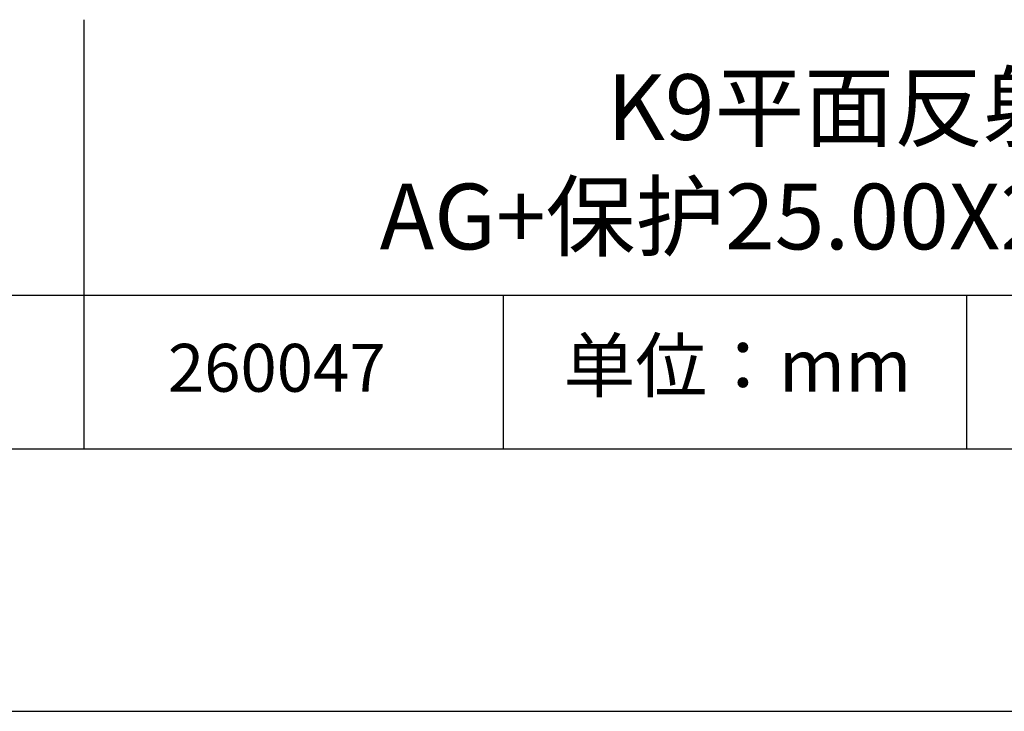
# Model space of a CAD drawing. Units: millimetres. Extents: x 295 to 592, y 19 to 229.
# Drawn here: x 520 to 557, y 19 to 45 of the extents above; entities that cross this region are included whole.
import ezdxf

# ---------------------------------------------------------------- set-up
doc = ezdxf.new("R2010")
doc.units = ezdxf.units.MM
for name, color, linetype in [('1轮廓实线层', 7, 'Continuous'), ('6文字层', 3, 'Continuous'), ('细实线层', 7, 'Continuous')]:
    doc.layers.add(name, color=color, linetype=linetype)
doc.layers.add('粗实线层', color=7, linetype='Continuous', lineweight=25)

# ---------------------------------------------------------------- blocks, each defined once
blk = doc.blocks.new('*X7')
at = {"layer": '粗实线层'}
blk.add_line((-138.5, -95), (138.5, -95), dxfattribs=at)
at = {"layer": '细实线层'}
blk.add_line((-148.5, -105), (148.5, -105), dxfattribs=at)

msp = doc.modelspace()

# ---------------------------------------------------------------- linework, layer by layer
at = {"layer": '1轮廓实线层'}
msp.add_line((441.859, 28.799), (581.859, 28.799), dxfattribs=at)
at = {"layer": '粗实线层'}
for p, q in [((521.963, 45.132), (521.963, 28.799)), ((506.859, 34.64), (581.859, 34.64))]:
    msp.add_line(p, q, dxfattribs=at)
at = {"layer": '细实线层'}
for p, q in [((537.913, 34.64), (537.913, 28.799)), ((555.543, 34.64), (555.543, 28.799))]:
    msp.add_line(p, q, dxfattribs=at)

# ---------------------------------------------------------------- block references
at = {"layer": '粗实线层'}
msp.add_blockref('*X7', (443.359, 123.799), dxfattribs=at)

# ---------------------------------------------------------------- texts
at = {"layer": '6文字层', "attachment_point": 5}
for s, insert, char_height, width in [('{\\fMicrosoft YaHei|b0|i0|c134|p34;K9平面反射镜 AG+保护25.00X25.00mm}', (552.439, 39.722), 2.5, 58.87635), ('{\\fSimSun|b0|i0|c134|p2;单位：mm} ', (546.833, 31.964), 2, 17.84856), ('{\\fMicrosoft YaHei|b1|i0|c134|p34;\\H0.83333x;\\C3;260047}', (529.3, 31.878), 2.1875, 17.84856)]:
    msp.add_mtext(s, dxfattribs=dict(at, insert=insert, char_height=char_height, width=width))

doc.saveas('drawing.dxf')
